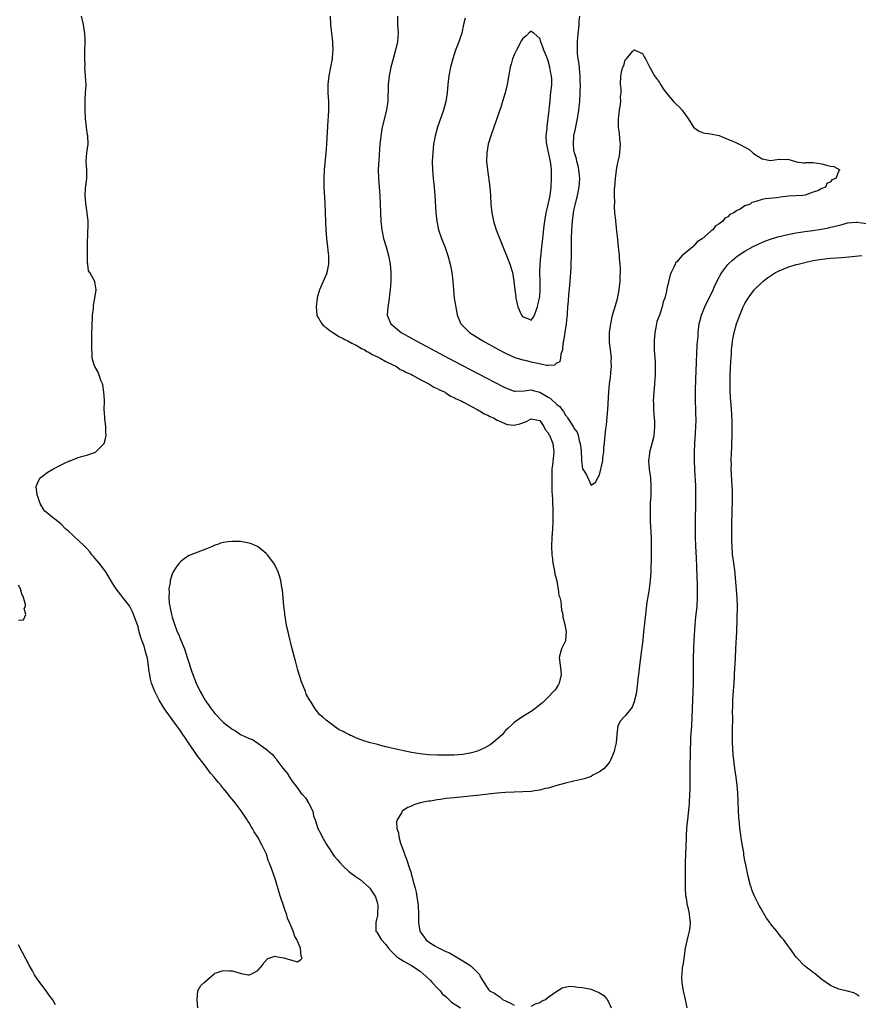
# Model space of a CAD drawing. Units: inches. Extents: x 2565000 to 2568000, y 1560000 to 1562245.
# Drawn here: x 2567379 to 2567576, y 1561112 to 1561342 of the extents above; entities that cross this region are included whole.
import ezdxf

# ---------------------------------------------------------------- set-up
doc = ezdxf.new("R2010")
doc.units = ezdxf.units.IN
doc.header["$MEASUREMENT"] = 0
doc.layers.add('LD25651560_2ft', color=231, linetype='Continuous')

msp = doc.modelspace()

# ---------------------------------------------------------------- linework, layer by layer
at = {"layer": 'LD25651560_2ft'}
for points, elevation in [([(2567420.99, 1561111), (2567420.85, 1561113), (2567420.99, 1561115), (2567421.73, 1561116.27), (2567422.44, 1561117), (2567423, 1561117.41), (2567424.82, 1561119), (2567425, 1561119.11), (2567425.83, 1561119.41), (2567426.39, 1561119.61), (2567427, 1561119.79), (2567428.32, 1561119.68), (2567429, 1561119.68), (2567430.89, 1561119.11), (2567431.1, 1561119.1), (2567431.54, 1561119), (2567432.79, 1561118.79), (2567433, 1561118.78), (2567433.61, 1561119), (2567435, 1561119.75), (2567436.12, 1561121), (2567436.45, 1561121.54), (2567437.41, 1561122.59), (2567438.51, 1561123), (2567439, 1561123.16), (2567439.69, 1561123), (2567441, 1561122.74), (2567443, 1561122.16), (2567444.24, 1561121.76), (2567445, 1561122.26), (2567445.38, 1561122.62), (2567445.24, 1561123), (2567445.15, 1561123.15), (2567445.05, 1561125), (2567444.13, 1561127), (2567443.69, 1561127.69), (2567443.28, 1561129), (2567443, 1561129.73), (2567442.47, 1561131), (2567442, 1561132), (2567441.74, 1561133), (2567441.53, 1561133.53), (2567441, 1561134.99), (2567440.3, 1561137), (2567440.02, 1561138.02), (2567439.13, 1561141), (2567438.15, 1561143.85), (2567437.72, 1561145), (2567437.49, 1561145.49), (2567437.03, 1561147), (2567436.07, 1561149), (2567435.05, 1561150.95), (2567434.17, 1561152.17), (2567433.78, 1561153), (2567433.46, 1561153.46), (2567433, 1561154.28), (2567432.7, 1561154.7), (2567432.56, 1561155), (2567431.13, 1561157.13), (2567429.72, 1561159), (2567429.4, 1561159.4), (2567428.49, 1561160.49), (2567428.13, 1561161), (2567427, 1561162.34), (2567426.68, 1561162.68), (2567426.48, 1561163), (2567425.83, 1561163.76), (2567425, 1561164.75), (2567424.81, 1561165), (2567423.96, 1561165.96), (2567423.21, 1561167), (2567423, 1561167.25), (2567421.36, 1561169.36), (2567421, 1561169.85), (2567420.49, 1561170.49), (2567420.21, 1561171), (2567418.85, 1561173), (2567418.08, 1561174.08), (2567417.5, 1561175), (2567417, 1561175.72), (2567416.45, 1561176.45), (2567416.09, 1561177), (2567415, 1561178.45), (2567414.6, 1561179), (2567413.21, 1561181), (2567411.96, 1561183), (2567411.65, 1561183.65), (2567410.9, 1561185), (2567410.16, 1561187), (2567409.94, 1561187.94), (2567409.75, 1561189), (2567409.62, 1561189.62), (2567409.47, 1561191), (2567409.18, 1561192.82), (2567409, 1561193.5), (2567408.64, 1561194.64), (2567408.58, 1561195), (2567408.41, 1561195.59), (2567407.68, 1561197.68), (2567407.3, 1561199), (2567407, 1561200.11), (2567406.27, 1561202.27), (2567405.69, 1561203.69), (2567405, 1561205.06), (2567403.47, 1561207), (2567403, 1561207.66), (2567401.86, 1561209), (2567401, 1561210.32), (2567400.05, 1561212.05), (2567399.44, 1561213), (2567397.91, 1561215), (2567397, 1561216.1), (2567396.61, 1561216.61), (2567396.2, 1561217), (2567395.72, 1561217.72), (2567395, 1561218.44), (2567394.74, 1561218.74), (2567394.44, 1561219), (2567393, 1561220.41), (2567392.29, 1561221), (2567391.67, 1561221.67), (2567391, 1561222.26), (2567390.63, 1561222.63), (2567390.11, 1561223), (2567389, 1561224.13), (2567388.55, 1561224.55), (2567387.89, 1561225), (2567387.43, 1561225.43), (2567387, 1561225.73), (2567385.48, 1561227), (2567385.23, 1561227.23), (2567385, 1561227.54), (2567384.1, 1561229), (2567383.64, 1561230.36), (2567383.39, 1561231), (2567383.2, 1561233), (2567383.73, 1561234.27), (2567384.14, 1561235), (2567385, 1561235.65), (2567385.78, 1561236.22), (2567387.06, 1561237), (2567389, 1561238.07), (2567389.63, 1561238.37), (2567391, 1561238.95), (2567391.15, 1561239), (2567393, 1561239.74), (2567394.06, 1561240.06), (2567395, 1561240.3), (2567397.08, 1561241), (2567399.1, 1561243), (2567399.47, 1561244.53), (2567399.54, 1561245), (2567399.49, 1561245.49), (2567399.45, 1561247), (2567399.26, 1561248.74), (2567399.2, 1561249.2), (2567399.11, 1561251), (2567399.15, 1561252.85), (2567399.12, 1561253.12), (2567399.03, 1561255), (2567398.73, 1561256.73), (2567398.67, 1561257), (2567398.4, 1561257.6), (2567397.91, 1561259), (2567397.71, 1561259.71), (2567396.91, 1561261), (2567396.85, 1561261.15), (2567396.27, 1561263), (2567396.25, 1561264.25), (2567396.16, 1561265), (2567396.19, 1561266.19), (2567396.18, 1561267), (2567396.2, 1561269), (2567396.24, 1561270.24), (2567396.24, 1561271), (2567396.34, 1561272.34), (2567396.34, 1561273), (2567396.56, 1561274.56), (2567396.6, 1561275.4), (2567396.93, 1561277), (2567397.19, 1561279), (2567397, 1561280.38), (2567396.91, 1561280.91), (2567395.75, 1561283), (2567395.43, 1561283.43), (2567395.22, 1561285), (2567395.16, 1561285.16), (2567395.19, 1561287), (2567395.17, 1561287.17), (2567395.19, 1561289), (2567395.19, 1561290.81), (2567395.23, 1561291.23), (2567395.34, 1561295), (2567395.14, 1561297), (2567394.78, 1561299.22), (2567394.63, 1561301), (2567394.75, 1561302.75), (2567395.02, 1561305), (2567394.99, 1561307), (2567394.84, 1561309), (2567394.84, 1561309.16), (2567394.99, 1561311), (2567395.33, 1561313), (2567395.25, 1561315), (2567395.2, 1561315.2), (2567394.91, 1561316.91), (2567394.71, 1561319), (2567394.62, 1561321), (2567394.62, 1561323.38), (2567394.75, 1561325), (2567394.84, 1561326.84), (2567394.72, 1561329), (2567394.59, 1561331), (2567394.6, 1561331.4), (2567394.52, 1561333), (2567394.55, 1561334.55), (2567394.58, 1561335), (2567394.63, 1561336.63), (2567394.67, 1561337), (2567394.67, 1561337.33), (2567394.56, 1561339), (2567394.31, 1561340.31), (2567394.21, 1561341), (2567393.78, 1561343)], 6626), ([(2567451.95, 1561343), (2567452.02, 1561341), (2567452.47, 1561337), (2567452.5, 1561336.5), (2567452.56, 1561335), (2567452.54, 1561334.54), (2567452.39, 1561333), (2567452.17, 1561331.83), (2567452.04, 1561331), (2567451.64, 1561329), (2567451.4, 1561327), (2567451.4, 1561325), (2567451.53, 1561323), (2567451.57, 1561321.57), (2567451.58, 1561321), (2567451.52, 1561319.52), (2567451.44, 1561318.56), (2567451.09, 1561313.09), (2567451, 1561311.85), (2567450.57, 1561307), (2567450.48, 1561305), (2567450.49, 1561303), (2567450.7, 1561299.3), (2567450.8, 1561297), (2567450.91, 1561293), (2567451.07, 1561291), (2567451.33, 1561289), (2567451.48, 1561287.48), (2567451.55, 1561287), (2567451.54, 1561285.54), (2567451.55, 1561285), (2567451.18, 1561283), (2567451.14, 1561282.86), (2567450.57, 1561281.43), (2567449.48, 1561279), (2567448.91, 1561277.09), (2567448.88, 1561277), (2567448.65, 1561275), (2567448.85, 1561273), (2567450.02, 1561271), (2567450.49, 1561270.49), (2567451, 1561270.19), (2567451.63, 1561269.63), (2567452.6, 1561269), (2567452.82, 1561268.82), (2567453, 1561268.75), (2567454.02, 1561268.02), (2567455, 1561267.59), (2567455.36, 1561267.36), (2567456.1, 1561267), (2567457, 1561266.47), (2567458.01, 1561265.99), (2567459.27, 1561265.27), (2567459.88, 1561265), (2567460.52, 1561264.52), (2567461, 1561264.35), (2567461.82, 1561263.82), (2567463, 1561263.33), (2567463.21, 1561263.21), (2567463.66, 1561263), (2567465, 1561262.22), (2567466.49, 1561261.51), (2567467, 1561261.23), (2567467.46, 1561261), (2567468.35, 1561260.35), (2567469, 1561260.11), (2567469.68, 1561259.68), (2567471, 1561259.13), (2567471.26, 1561259), (2567473, 1561258), (2567475.06, 1561257), (2567476.19, 1561256.19), (2567477, 1561255.89), (2567477.54, 1561255.54), (2567478.83, 1561255), (2567479, 1561254.9), (2567480.11, 1561254.11), (2567481, 1561253.78), (2567481.47, 1561253.47), (2567482.59, 1561253), (2567483, 1561252.76), (2567483.45, 1561252.55), (2567485, 1561251.67), (2567486.37, 1561251), (2567486.72, 1561250.72), (2567487, 1561250.63), (2567487.96, 1561249.96), (2567489, 1561249.57), (2567489.35, 1561249.35), (2567490.16, 1561249), (2567491, 1561248.5), (2567491.82, 1561248.18), (2567493, 1561247.59), (2567493.48, 1561247.48), (2567495, 1561247.33), (2567496.34, 1561247.66), (2567497.86, 1561248.14), (2567499, 1561248.81), (2567499.26, 1561248.74), (2567501, 1561248.4), (2567501.96, 1561247), (2567502.3, 1561246.3), (2567503, 1561245.48), (2567503.15, 1561245.15), (2567503.25, 1561245), (2567503.44, 1561244.56), (2567504.09, 1561243), (2567504.32, 1561241), (2567504.24, 1561240.24), (2567503.95, 1561238.05), (2567503.84, 1561237), (2567503.81, 1561235.81), (2567503.81, 1561235), (2567503.86, 1561234.14), (2567503.86, 1561231.86), (2567503.98, 1561230.02), (2567503.97, 1561229), (2567504.02, 1561227.98), (2567504.04, 1561225), (2567503.98, 1561223), (2567503.86, 1561221), (2567503.78, 1561219), (2567503.84, 1561217), (2567503.96, 1561216.04), (2567504.07, 1561215), (2567504.37, 1561213.63), (2567504.54, 1561212.54), (2567505, 1561210.93), (2567505.24, 1561209.24), (2567505.31, 1561209), (2567505.48, 1561207.48), (2567505.66, 1561207), (2567505.91, 1561206.09), (2567506.03, 1561205), (2567506.1, 1561204.1), (2567506.36, 1561203), (2567506.42, 1561202.42), (2567506.77, 1561201), (2567507.19, 1561199), (2567507.05, 1561196.95), (2567507, 1561196.88), (2567506.11, 1561195), (2567505.51, 1561193), (2567505.6, 1561192.4), (2567505.89, 1561189.89), (2567506.04, 1561189), (2567505.54, 1561187), (2567505.36, 1561186.64), (2567504.57, 1561185.43), (2567504.25, 1561185), (2567503, 1561183.67), (2567501.63, 1561182.37), (2567501, 1561181.88), (2567499.81, 1561181), (2567499, 1561180.34), (2567496.84, 1561179), (2567495, 1561177.75), (2567494.6, 1561177.4), (2567493.59, 1561176.41), (2567493, 1561175.87), (2567492.24, 1561175), (2567490.01, 1561173), (2567489.42, 1561172.58), (2567488.13, 1561171.87), (2567487, 1561171.32), (2567486.15, 1561171), (2567485, 1561170.67), (2567483, 1561170.31), (2567481, 1561170.14), (2567479, 1561170.1), (2567477, 1561170.14), (2567475, 1561170.24), (2567473, 1561170.46), (2567471, 1561170.79), (2567469.87, 1561171), (2567467, 1561171.64), (2567465, 1561172.11), (2567463.51, 1561172.49), (2567463, 1561172.59), (2567461.11, 1561173.11), (2567459.59, 1561173.59), (2567458.12, 1561174.12), (2567457, 1561174.65), (2567456.74, 1561174.74), (2567456.3, 1561175), (2567455.41, 1561175.41), (2567455, 1561175.65), (2567454.08, 1561176.08), (2567453, 1561176.87), (2567452.91, 1561176.91), (2567451, 1561178.32), (2567450.22, 1561179), (2567449.54, 1561179.54), (2567449, 1561180.27), (2567448.41, 1561181), (2567447.48, 1561182.52), (2567447.09, 1561183.09), (2567446.37, 1561184.37), (2567446.17, 1561185), (2567445.67, 1561186.33), (2567445.28, 1561187.28), (2567444.77, 1561188.77), (2567444.72, 1561189), (2567444.3, 1561190.3), (2567443.82, 1561192.17), (2567443.59, 1561193), (2567443, 1561195.31), (2567442.3, 1561198.29), (2567442.1, 1561199), (2567441.84, 1561200.16), (2567441.68, 1561201), (2567441.61, 1561201.61), (2567441.35, 1561203), (2567441.34, 1561203.34), (2567441.12, 1561205), (2567440.8, 1561208.8), (2567440.66, 1561209.34), (2567440.38, 1561211), (2567440.1, 1561212.1), (2567439.76, 1561213), (2567439, 1561214.62), (2567438.79, 1561215), (2567437.26, 1561217), (2567437, 1561217.26), (2567436.08, 1561218.08), (2567434.92, 1561218.92), (2567433.53, 1561219.53), (2567433, 1561219.73), (2567431, 1561220.08), (2567429.89, 1561220.11), (2567429, 1561220.1), (2567427.99, 1561220.01), (2567427, 1561219.83), (2567426.31, 1561219.69), (2567425.83, 1561219.51), (2567424.85, 1561219.15), (2567424.55, 1561219), (2567423, 1561218.4), (2567421.99, 1561217.99), (2567421, 1561217.63), (2567419, 1561216.79), (2567417.89, 1561216.11), (2567417, 1561215.4), (2567416.8, 1561215.2), (2567416.65, 1561215), (2567415.89, 1561214.11), (2567415.25, 1561213), (2567415, 1561212.45), (2567414.54, 1561211), (2567414.51, 1561210.51), (2567414.23, 1561209), (2567414.27, 1561208.27), (2567414.2, 1561207), (2567414.3, 1561205.7), (2567414.41, 1561205), (2567414.53, 1561204.53), (2567414.83, 1561203), (2567415, 1561202.39), (2567415.44, 1561201), (2567416.19, 1561199), (2567416.44, 1561198.44), (2567417.04, 1561197.04), (2567417.84, 1561195), (2567418.53, 1561193), (2567419.62, 1561189.62), (2567420.64, 1561187), (2567421.58, 1561185), (2567422.1, 1561184.1), (2567422.71, 1561183), (2567423, 1561182.55), (2567423.66, 1561181.66), (2567424.12, 1561181), (2567424.51, 1561180.51), (2567425, 1561179.87), (2567425.8, 1561179), (2567425.83, 1561178.97), (2567427, 1561177.79), (2567428, 1561177), (2567428.58, 1561176.58), (2567429, 1561176.21), (2567429.8, 1561175.8), (2567431, 1561174.98), (2567433, 1561174.02), (2567433.78, 1561173.78), (2567435, 1561172.97), (2567437, 1561171.56), (2567437.6, 1561171), (2567438.4, 1561170.4), (2567439, 1561169.55), (2567439.29, 1561169.29), (2567439.45, 1561169), (2567440.89, 1561167.11), (2567441.9, 1561165.9), (2567442.41, 1561165), (2567443, 1561164.12), (2567443.83, 1561163), (2567444.36, 1561162.36), (2567445, 1561161.39), (2567445.2, 1561161.2), (2567445.39, 1561161), (2567446.19, 1561160.19), (2567447, 1561158.84), (2567447.87, 1561157), (2567448.06, 1561155.94), (2567448.41, 1561155), (2567449.06, 1561153), (2567449.74, 1561151.74), (2567450.07, 1561151), (2567451, 1561149.38), (2567451.23, 1561149), (2567451.97, 1561147.97), (2567452.59, 1561147), (2567453, 1561146.43), (2567453.67, 1561145.67), (2567454.21, 1561145), (2567455, 1561144.15), (2567456.28, 1561143), (2567456.67, 1561142.67), (2567457.82, 1561141.82), (2567459, 1561141.03), (2567461, 1561139.25), (2567461.22, 1561139), (2567461.94, 1561137.94), (2567462.54, 1561137), (2567463, 1561135.43), (2567463.1, 1561135), (2567463.11, 1561134.89), (2567463.06, 1561133), (2567463, 1561132.61), (2567462.66, 1561131), (2567462.66, 1561129.34), (2567462.64, 1561129), (2567462.81, 1561128.81), (2567463, 1561128.51), (2567463.9, 1561127), (2567465, 1561125.85), (2567465.59, 1561125), (2567466.26, 1561124.26), (2567467, 1561123.51), (2567467.24, 1561123.24), (2567467.54, 1561123), (2567469, 1561122.05), (2567470.82, 1561121), (2567471, 1561120.91), (2567473, 1561119.58), (2567473.73, 1561119), (2567474.38, 1561118.38), (2567475.43, 1561117.43), (2567475.84, 1561117), (2567477, 1561115.68), (2567477.66, 1561115), (2567478.23, 1561114.23), (2567479, 1561113.66), (2567479.34, 1561113.34), (2567479.74, 1561113), (2567480.35, 1561112.35), (2567481, 1561112.01), (2567482.44, 1561111)], 6628), ([(2567467.73, 1561343), (2567467.73, 1561341), (2567467.85, 1561339), (2567467.78, 1561338.22), (2567467.72, 1561337), (2567467.26, 1561335), (2567466.66, 1561333), (2567466.13, 1561331), (2567465.73, 1561329), (2567465.49, 1561327), (2567465.42, 1561323), (2567465.17, 1561321.17), (2567465.14, 1561321), (2567464.11, 1561317), (2567463.78, 1561315), (2567463.59, 1561313), (2567463.31, 1561309.31), (2567463.2, 1561307.2), (2567463.2, 1561307), (2567463.24, 1561305), (2567463.54, 1561301), (2567463.65, 1561299), (2567463.82, 1561295), (2567464.01, 1561293), (2567464.18, 1561292.18), (2567464.45, 1561291), (2567465.06, 1561289), (2567465.64, 1561287), (2567466, 1561285), (2567466.15, 1561283), (2567466.12, 1561281), (2567466.07, 1561279.93), (2567465.98, 1561279), (2567465.82, 1561277.82), (2567465.75, 1561277), (2567465.65, 1561276.35), (2567465.42, 1561275), (2567465.3, 1561273), (2567466.17, 1561271), (2567468.6, 1561269), (2567470.14, 1561268.14), (2567472.1, 1561267), (2567481, 1561262.31), (2567492.35, 1561256.35), (2567493, 1561256.02), (2567495, 1561255.29), (2567495.27, 1561255.27), (2567497.32, 1561255.32), (2567499, 1561255.56), (2567499.43, 1561255.43), (2567501, 1561255.05), (2567503, 1561253.82), (2567503.53, 1561253.53), (2567505, 1561252.15), (2567505.69, 1561251.69), (2567506.16, 1561251), (2567506.52, 1561250.52), (2567507, 1561249.65), (2567507.32, 1561249.32), (2567507.5, 1561249), (2567508.39, 1561247.61), (2567508.88, 1561246.88), (2567509, 1561246.61), (2567509.71, 1561245.71), (2567509.96, 1561245), (2567510.25, 1561243.75), (2567510.47, 1561243), (2567510.66, 1561241.34), (2567510.8, 1561239.2), (2567510.78, 1561239), (2567511, 1561237.13), (2567511.06, 1561237), (2567511.85, 1561235.85), (2567513, 1561233.3), (2567514.05, 1561233.95), (2567514.58, 1561235), (2567515, 1561235.7), (2567515.3, 1561237), (2567515.35, 1561237.35), (2567515.73, 1561239), (2567515.78, 1561239.78), (2567516.01, 1561241), (2567516.01, 1561242.01), (2567516.16, 1561243), (2567516.19, 1561244.19), (2567516.32, 1561245), (2567516.42, 1561246.42), (2567516.59, 1561247.41), (2567516.9, 1561251), (2567517.12, 1561255.12), (2567517.32, 1561257), (2567517.55, 1561258.45), (2567517.63, 1561259.63), (2567517.78, 1561261), (2567517.74, 1561262.26), (2567517.75, 1561263), (2567517.72, 1561263.72), (2567517.53, 1561265), (2567517.34, 1561266.66), (2567517.32, 1561267), (2567517.35, 1561269), (2567517.61, 1561271), (2567518.04, 1561273), (2567518.71, 1561275.29), (2567519, 1561276.39), (2567519.16, 1561276.84), (2567519.61, 1561279), (2567519.82, 1561281), (2567519.84, 1561282.16), (2567519.88, 1561283), (2567519.87, 1561283.87), (2567519.8, 1561285), (2567519.66, 1561286.34), (2567519.62, 1561287), (2567519.43, 1561289), (2567519.24, 1561290.76), (2567519, 1561292.77), (2567518.77, 1561295), (2567518.76, 1561295.24), (2567518.6, 1561297), (2567518.49, 1561298.49), (2567518.53, 1561299.47), (2567518.49, 1561301), (2567518.52, 1561302.52), (2567518.55, 1561303), (2567518.71, 1561305), (2567518.92, 1561306.92), (2567519, 1561307.47), (2567519.3, 1561308.7), (2567519.34, 1561309), (2567519.66, 1561310.34), (2567519.75, 1561311), (2567519.88, 1561313), (2567519.73, 1561314.27), (2567519.64, 1561315.64), (2567519.43, 1561317), (2567519.41, 1561318.59), (2567519.42, 1561319), (2567519.49, 1561319.49), (2567519.67, 1561321), (2567519.84, 1561321.84), (2567519.96, 1561323), (2567519.92, 1561324.08), (2567520.04, 1561325), (2567520.05, 1561326.05), (2567519.88, 1561327), (2567519.97, 1561329), (2567520.22, 1561330.22), (2567520.47, 1561331), (2567520.63, 1561331.37), (2567521, 1561332.78), (2567521.17, 1561332.83), (2567521.27, 1561333), (2567522.67, 1561334.67), (2567522.97, 1561335), (2567523, 1561335.06), (2567523.07, 1561335.07), (2567523.23, 1561335), (2567525, 1561334.2), (2567525.45, 1561333.45), (2567525.71, 1561333), (2567526.55, 1561331.45), (2567526.83, 1561330.83), (2567527, 1561330.57), (2567527.53, 1561329.53), (2567527.88, 1561329), (2567529, 1561327.45), (2567529.22, 1561327), (2567529.91, 1561325.91), (2567530.56, 1561325), (2567532.3, 1561323), (2567532.64, 1561322.64), (2567533, 1561322.31), (2567533.66, 1561321.66), (2567534.28, 1561321), (2567535.41, 1561319.41), (2567535.72, 1561319), (2567536.97, 1561316.97), (2567538.14, 1561316.14), (2567539, 1561315.78), (2567539.61, 1561315.61), (2567541, 1561315.44), (2567541.34, 1561315.34), (2567543, 1561315.03), (2567544.41, 1561314.41), (2567545, 1561314.23), (2567546.32, 1561313.68), (2567547, 1561313.36), (2567549.89, 1561311.89), (2567550.85, 1561311), (2567551, 1561310.88), (2567553, 1561309.61), (2567555, 1561309.24), (2567557, 1561309.55), (2567558.52, 1561309.48), (2567559, 1561309.49), (2567560.81, 1561309), (2567561, 1561308.93), (2567562.69, 1561308.69), (2567563, 1561308.69), (2567563.28, 1561308.72), (2567565, 1561308.72), (2567567, 1561308.45), (2567567.78, 1561308.22), (2567569, 1561307.92), (2567569.8, 1561307.8), (2567571.23, 1561307), (2567571, 1561306.82), (2567570.23, 1561305), (2567569.33, 1561304.67), (2567569, 1561304.21), (2567568.15, 1561303.85), (2567567.82, 1561303), (2567567, 1561302.64), (2567566.2, 1561302.2), (2567565, 1561301.8), (2567563.09, 1561301.09), (2567562.55, 1561301), (2567559.17, 1561300.83), (2567557.35, 1561300.65), (2567556.49, 1561300.49), (2567553.73, 1561300.27), (2567553, 1561300.1), (2567551.59, 1561299.59), (2567551, 1561299.46), (2567550.64, 1561299.36), (2567550.21, 1561299), (2567549, 1561298.58), (2567547.86, 1561297.86), (2567547, 1561297.47), (2567546.41, 1561297), (2567545.44, 1561296.56), (2567545, 1561296.06), (2567544.26, 1561295.74), (2567543.84, 1561295), (2567543, 1561294.36), (2567542.09, 1561293.91), (2567541.47, 1561293), (2567541, 1561292.65), (2567539, 1561290.91), (2567537.82, 1561290.18), (2567537, 1561289.17), (2567536.89, 1561289.11), (2567536.79, 1561289), (2567535, 1561287.5), (2567534.35, 1561287), (2567533, 1561285.46), (2567532.76, 1561285.24), (2567532.65, 1561285), (2567532.44, 1561284.44), (2567531.73, 1561283), (2567531.54, 1561282.46), (2567531.14, 1561280.86), (2567531, 1561280.12), (2567530.75, 1561279.25), (2567530.66, 1561278.66), (2567530.23, 1561277), (2567529.86, 1561276.14), (2567529.66, 1561275), (2567529.02, 1561273.02), (2567528.41, 1561271.59), (2567528.19, 1561270.19), (2567527.92, 1561269), (2567527.78, 1561267), (2567527.8, 1561266.2), (2567527.8, 1561265), (2567527.83, 1561263.83), (2567527.98, 1561262.02), (2567528, 1561261), (2567527.98, 1561259.98), (2567528.01, 1561259), (2567527.92, 1561258.08), (2567527.87, 1561257), (2567527.78, 1561255.78), (2567527.68, 1561255), (2567527.56, 1561253), (2567527.59, 1561252.41), (2567527.61, 1561251), (2567527.69, 1561249.69), (2567527.77, 1561249), (2567527.84, 1561248.16), (2567527.87, 1561247), (2567527.74, 1561245.74), (2567527.71, 1561245), (2567527.58, 1561244.42), (2567527, 1561242.07), (2567526.67, 1561241), (2567526.66, 1561240.66), (2567526.47, 1561239), (2567526.62, 1561237), (2567526.88, 1561235), (2567527.02, 1561233), (2567526.95, 1561230.95), (2567526.85, 1561229), (2567526.8, 1561227.2), (2567526.86, 1561224.86), (2567527.04, 1561220.96), (2567527.08, 1561219), (2567527.05, 1561217), (2567526.95, 1561213), (2567526.84, 1561211), (2567526.52, 1561208.52), (2567526.05, 1561205.95), (2567525.81, 1561203.82), (2567525.7, 1561203), (2567525.29, 1561199), (2567525.08, 1561197), (2567524.55, 1561193), (2567524.31, 1561191), (2567524.1, 1561189), (2567523.98, 1561187.98), (2567523.89, 1561187), (2567523.67, 1561185.67), (2567523.56, 1561184.44), (2567523.19, 1561183), (2567523.17, 1561182.83), (2567522.64, 1561181.36), (2567521, 1561179.3), (2567520.64, 1561179), (2567519.86, 1561178.14), (2567519.24, 1561177), (2567519.06, 1561175.05), (2567519.04, 1561175), (2567518.88, 1561173), (2567518.51, 1561171.49), (2567518.41, 1561171), (2567517.58, 1561169), (2567517.37, 1561168.63), (2567517, 1561168.12), (2567516.07, 1561167), (2567515, 1561166.23), (2567513.43, 1561165.43), (2567513, 1561165.18), (2567512.53, 1561165), (2567511.38, 1561164.62), (2567510.39, 1561164.39), (2567509, 1561164.03), (2567507, 1561163.6), (2567505, 1561163.07), (2567503, 1561162.43), (2567502.3, 1561162.3), (2567501, 1561161.93), (2567499.78, 1561161.78), (2567499, 1561161.65), (2567497, 1561161.54), (2567495, 1561161.47), (2567493, 1561161.37), (2567491, 1561161.22), (2567488.9, 1561161), (2567487, 1561160.78), (2567481, 1561160.18), (2567480.05, 1561160.05), (2567479, 1561159.97), (2567477.76, 1561159.76), (2567477, 1561159.71), (2567475.4, 1561159.4), (2567475, 1561159.36), (2567473.04, 1561158.96), (2567471.5, 1561158.5), (2567471, 1561158.23), (2567470.11, 1561157.89), (2567468.91, 1561157.09), (2567468.82, 1561157), (2567468.66, 1561156.66), (2567467.62, 1561155), (2567467.49, 1561154.51), (2567467.59, 1561153), (2567467.95, 1561151.95), (2567468.03, 1561151), (2567468.45, 1561149.55), (2567469.28, 1561147.28), (2567469.37, 1561147), (2567469.83, 1561145.83), (2567470.59, 1561143.41), (2567470.81, 1561142.81), (2567471, 1561142.09), (2567471.25, 1561141.25), (2567471.39, 1561140.61), (2567471.83, 1561139), (2567472.06, 1561138.07), (2567472.27, 1561137), (2567472.55, 1561135), (2567472.63, 1561133), (2567472.61, 1561131), (2567472.9, 1561129), (2567473, 1561128.8), (2567473.77, 1561127.77), (2567474.37, 1561127), (2567475, 1561126.49), (2567476.45, 1561125.55), (2567477, 1561125.21), (2567479, 1561124.24), (2567479.87, 1561123.87), (2567481.43, 1561123), (2567483, 1561122.04), (2567484.62, 1561121), (2567485, 1561120.68), (2567486.75, 1561119), (2567486.86, 1561118.86), (2567487, 1561118.52), (2567487.56, 1561117.56), (2567489, 1561115.3), (2567489.25, 1561115), (2567490.44, 1561114.44), (2567491, 1561113.99), (2567491.62, 1561113.62), (2567492.27, 1561113), (2567493, 1561112.65), (2567494.15, 1561112.15), (2567495, 1561111.65)], 6630), ([(2567483.52, 1561342.48), (2567483.17, 1561341), (2567482.74, 1561339), (2567482.3, 1561337.7), (2567482.09, 1561337), (2567481.31, 1561335), (2567480.62, 1561333), (2567480.11, 1561331), (2567479.74, 1561329), (2567479.51, 1561327), (2567479.31, 1561325), (2567478.99, 1561323), (2567478.45, 1561321), (2567477.08, 1561317), (2567476.52, 1561315), (2567476.28, 1561313.72), (2567476.16, 1561313), (2567475.96, 1561311), (2567475.85, 1561309), (2567475.9, 1561307), (2567476.09, 1561305), (2567476.32, 1561303), (2567476.48, 1561301), (2567476.68, 1561297), (2567476.88, 1561295), (2567477.31, 1561293), (2567477.99, 1561291), (2567478.83, 1561288.83), (2567479.49, 1561287), (2567480.07, 1561285), (2567480.44, 1561283), (2567480.64, 1561281), (2567480.78, 1561279), (2567481, 1561277), (2567481.57, 1561273.57), (2567481.71, 1561273), (2567482.56, 1561271), (2567483.79, 1561269.79), (2567484.55, 1561269), (2567487.65, 1561267), (2567491.34, 1561265), (2567493, 1561264.12), (2567495, 1561263.19), (2567495.14, 1561263.14), (2567497, 1561262.58), (2567497.51, 1561262.49), (2567499, 1561262.16), (2567500.14, 1561261.86), (2567502.65, 1561261.35), (2567503, 1561261.38), (2567504.55, 1561261.45), (2567505, 1561261.85), (2567505.77, 1561262.23), (2567505.94, 1561263), (2567505.97, 1561263.97), (2567506.37, 1561265), (2567506.47, 1561266.47), (2567506.61, 1561267), (2567507, 1561269.51), (2567507.26, 1561271), (2567507.43, 1561272.57), (2567507.47, 1561273), (2567507.48, 1561273.48), (2567507.58, 1561275), (2567507.71, 1561276.29), (2567507.76, 1561277.76), (2567508.02, 1561279.98), (2567508.09, 1561281), (2567508.25, 1561283), (2567508.33, 1561284.33), (2567508.36, 1561285), (2567508.4, 1561287), (2567508.39, 1561288.39), (2567508.42, 1561291), (2567508.49, 1561293), (2567508.64, 1561295), (2567508.9, 1561297), (2567509, 1561297.53), (2567509.25, 1561298.75), (2567509.8, 1561301), (2567510.23, 1561303), (2567510.39, 1561305), (2567510.16, 1561307), (2567509.97, 1561307.97), (2567509.67, 1561309), (2567509.57, 1561309.57), (2567509.12, 1561311), (2567509, 1561311.79), (2567508.86, 1561313), (2567508.98, 1561315), (2567509.36, 1561316.64), (2567509.49, 1561317.49), (2567509.83, 1561319), (2567509.96, 1561319.96), (2567510.15, 1561321), (2567510.25, 1561321.75), (2567510.34, 1561323), (2567510.44, 1561325), (2567510.49, 1561327), (2567510.46, 1561327.54), (2567510.46, 1561329), (2567510.35, 1561329.65), (2567510.26, 1561331), (2567510.17, 1561332.17), (2567509.98, 1561333), (2567509.86, 1561334.14), (2567509.82, 1561335), (2567509.85, 1561335.85), (2567509.86, 1561337), (2567509.91, 1561338.09), (2567510.17, 1561340.17), (2567510.2, 1561341), (2567510.21, 1561341.79), (2567510.35, 1561343)], 6632), ([(2567535.47, 1561111), (2567535.1, 1561113), (2567534.62, 1561115), (2567534.57, 1561115.43), (2567534.28, 1561117), (2567534.23, 1561118.23), (2567534.28, 1561119), (2567534.43, 1561120.43), (2567534.6, 1561121.4), (2567535.13, 1561125), (2567535.75, 1561127.75), (2567536.07, 1561129), (2567536.18, 1561129.82), (2567536.26, 1561131), (2567536.09, 1561132.09), (2567536.04, 1561133), (2567535.81, 1561134.19), (2567535.59, 1561135), (2567535.32, 1561136.68), (2567535.2, 1561137.2), (2567535.08, 1561139), (2567535.06, 1561141.06), (2567535.07, 1561143), (2567535.1, 1561145.1), (2567535.23, 1561148.76), (2567535.23, 1561149), (2567535.32, 1561150.68), (2567535.32, 1561151.32), (2567535.42, 1561153), (2567535.57, 1561154.43), (2567535.61, 1561155), (2567535.95, 1561158.05), (2567536.02, 1561159), (2567536.14, 1561161), (2567536.16, 1561162.16), (2567536.16, 1561163.84), (2567536.19, 1561166.19), (2567536.2, 1561167.8), (2567536.25, 1561170.25), (2567536.27, 1561171), (2567536.3, 1561171.7), (2567536.33, 1561173), (2567536.38, 1561174.38), (2567536.56, 1561177), (2567536.68, 1561179), (2567536.79, 1561183), (2567536.95, 1561187), (2567536.98, 1561193), (2567537.03, 1561195), (2567537.12, 1561197), (2567537.35, 1561200.65), (2567537.51, 1561202.49), (2567537.66, 1561203.66), (2567537.79, 1561205), (2567537.92, 1561207), (2567537.9, 1561207.9), (2567537.92, 1561209), (2567537.92, 1561210.08), (2567537.82, 1561211.82), (2567537.76, 1561214.24), (2567537.68, 1561216.32), (2567537.52, 1561219), (2567537.45, 1561221), (2567537.44, 1561225.44), (2567537.5, 1561228.5), (2567537.52, 1561230.48), (2567537.51, 1561231.51), (2567537.48, 1561233), (2567537.41, 1561234.59), (2567537.39, 1561235.39), (2567537.3, 1561237), (2567537.22, 1561239), (2567537.22, 1561241), (2567537.29, 1561243), (2567537.41, 1561245.41), (2567537.52, 1561247), (2567537.58, 1561248.42), (2567537.58, 1561249), (2567537.55, 1561249.55), (2567537.54, 1561251), (2567537.47, 1561253), (2567537.46, 1561255), (2567537.54, 1561258.46), (2567537.59, 1561259.59), (2567537.66, 1561262.34), (2567537.75, 1561263.75), (2567537.86, 1561266.14), (2567538.02, 1561268.02), (2567538.07, 1561269), (2567538.3, 1561271), (2567538.82, 1561273), (2567539.64, 1561275), (2567541.53, 1561279), (2567541.99, 1561280.01), (2567542.5, 1561281), (2567542.65, 1561281.35), (2567543.35, 1561282.65), (2567543.58, 1561283), (2567545, 1561284.9), (2567545.09, 1561285), (2567546.08, 1561285.92), (2567547.2, 1561286.8), (2567549, 1561287.98), (2567550.94, 1561289.06), (2567552.28, 1561289.72), (2567553.68, 1561290.32), (2567555, 1561290.81), (2567556.67, 1561291.33), (2567559, 1561291.91), (2567561, 1561292.31), (2567563, 1561292.61), (2567564.86, 1561292.86), (2567566.84, 1561293.16), (2567568.54, 1561293.46), (2567569, 1561293.58), (2567569.8, 1561293.8), (2567571.74, 1561294.26), (2567573, 1561294.61), (2567575, 1561294.82), (2567575.19, 1561294.81), (2567577.54, 1561294.46)], 6632), ([(2567575.73, 1561113.73), (2567575, 1561114.26), (2567574.51, 1561114.51), (2567572.68, 1561115), (2567571, 1561115.37), (2567569.88, 1561115.88), (2567569, 1561116.23), (2567567, 1561117.63), (2567565.42, 1561119), (2567565, 1561119.34), (2567562.9, 1561120.9), (2567561, 1561122.88), (2567559.48, 1561125), (2567559, 1561125.59), (2567557.99, 1561127), (2567557.52, 1561127.52), (2567557, 1561128.21), (2567556.43, 1561129), (2567555, 1561130.72), (2567554.81, 1561131), (2567554.04, 1561132.04), (2567552.57, 1561134.57), (2567552.33, 1561135), (2567551.28, 1561137), (2567551, 1561137.69), (2567550.63, 1561138.63), (2567550.51, 1561139), (2567550.34, 1561139.66), (2567549.72, 1561141.72), (2567549.13, 1561144.87), (2567549.08, 1561145.08), (2567548.78, 1561146.78), (2567548.71, 1561147.29), (2567548.22, 1561150.22), (2567547.96, 1561151.96), (2567547.84, 1561153), (2567547.74, 1561154.26), (2567547.57, 1561155.57), (2567547.38, 1561159), (2567547.38, 1561159.38), (2567547.32, 1561161.32), (2567547.21, 1561163), (2567546.97, 1561165), (2567546.65, 1561167), (2567546.39, 1561169), (2567546.25, 1561170.25), (2567546.12, 1561173), (2567546.07, 1561175), (2567546.1, 1561177), (2567546.14, 1561177.86), (2567546.14, 1561179), (2567546.11, 1561180.11), (2567546.2, 1561181.8), (2567546.2, 1561183), (2567546.26, 1561184.26), (2567546.45, 1561187), (2567546.66, 1561190.66), (2567546.68, 1561191.32), (2567546.79, 1561193), (2567546.9, 1561194.9), (2567546.89, 1561195.11), (2567547.13, 1561199), (2567547.25, 1561205), (2567547.19, 1561207), (2567546.64, 1561213.36), (2567546.4, 1561215), (2567546.33, 1561215.67), (2567546.13, 1561217), (2567545.99, 1561219), (2567545.95, 1561220.05), (2567545.93, 1561223), (2567545.95, 1561225), (2567545.99, 1561225.99), (2567546.02, 1561227.98), (2567546.08, 1561229), (2567546.07, 1561229.93), (2567546.11, 1561231), (2567546.09, 1561232.09), (2567546.04, 1561233), (2567545.84, 1561235.84), (2567545.81, 1561237), (2567545.83, 1561238.17), (2567545.81, 1561239), (2567545.85, 1561241), (2567545.9, 1561241.9), (2567545.93, 1561243), (2567546.01, 1561245), (2567546.02, 1561246.02), (2567546.05, 1561247), (2567546.03, 1561247.97), (2567545.95, 1561249.95), (2567545.71, 1561253), (2567545.65, 1561253.65), (2567545.54, 1561255.54), (2567545.53, 1561257), (2567545.58, 1561259), (2567545.7, 1561262.3), (2567545.82, 1561263.82), (2567545.89, 1561265), (2567545.99, 1561266.01), (2567546.11, 1561267), (2567546.47, 1561269), (2567547.03, 1561271), (2567547.77, 1561273), (2567548.61, 1561275), (2567549, 1561275.76), (2567549.72, 1561277), (2567551, 1561278.75), (2567551.2, 1561279), (2567553, 1561280.79), (2567553.23, 1561281), (2567554.25, 1561281.75), (2567555, 1561282.27), (2567556.15, 1561283), (2567557, 1561283.44), (2567559, 1561284.27), (2567561, 1561284.89), (2567561.42, 1561285), (2567563, 1561285.36), (2567565, 1561285.79), (2567567, 1561286.12), (2567569, 1561286.33), (2567570.45, 1561286.45), (2567571.48, 1561286.52), (2567573.32, 1561286.68), (2567576.33, 1561287)], 6634), ([(2567379, 1561201.69), (2567380.22, 1561201.78), (2567380.73, 1561203), (2567380.4, 1561204.4), (2567380.66, 1561205), (2567380.67, 1561205.33), (2567380.23, 1561207), (2567379.83, 1561207.83), (2567379.47, 1561209), (2567379, 1561209.88)], 6624), ([(2567387.73, 1561111.73), (2567387, 1561112.97), (2567386.1, 1561114.1), (2567385.5, 1561115), (2567383.58, 1561117.58), (2567382.79, 1561118.79), (2567382.3, 1561119.7), (2567381.57, 1561121), (2567379.99, 1561123.99), (2567379, 1561125.74)], 6624), ([(2567499, 1561111.39), (2567500.01, 1561111.99), (2567501, 1561112.26), (2567501.44, 1561112.56), (2567502.31, 1561113), (2567503, 1561113.54), (2567505, 1561114.97), (2567506.25, 1561115.75), (2567507.93, 1561116.07), (2567509, 1561116.04), (2567509.88, 1561115.88), (2567511, 1561115.83), (2567513, 1561115.39), (2567513.91, 1561115), (2567514.69, 1561114.69), (2567515, 1561114.53), (2567515.95, 1561113.95), (2567516.77, 1561113), (2567516.87, 1561112.87), (2567517, 1561112.6), (2567517.71, 1561111)], 6630)]:
    msp.add_lwpolyline(points, dxfattribs=dict(at, elevation=elevation))
at = {"layer": 'LD25651560_2ft', "elevation": 6634}
msp.add_lwpolyline([(2567501, 1561283), (2567501.06, 1561285), (2567501.25, 1561286.75), (2567501.29, 1561287.29), (2567501.5, 1561289), (2567501.54, 1561289.54), (2567501.71, 1561291), (2567501.78, 1561291.78), (2567502.05, 1561293.95), (2567502.16, 1561295), (2567502.51, 1561297), (2567503, 1561298.9), (2567503.38, 1561300.62), (2567503.44, 1561301), (2567503.69, 1561303), (2567503.76, 1561305), (2567503.72, 1561305.72), (2567503.73, 1561307), (2567503.6, 1561308.4), (2567503.52, 1561309), (2567503, 1561311.44), (2567502.63, 1561313), (2567502.59, 1561313.41), (2567502.53, 1561315), (2567502.72, 1561316.72), (2567502.73, 1561317.27), (2567502.96, 1561319), (2567503.18, 1561321), (2567503.22, 1561321.22), (2567503.4, 1561323), (2567503.53, 1561324.47), (2567503.61, 1561325), (2567503.8, 1561327), (2567503.81, 1561328.19), (2567503.78, 1561329), (2567503.61, 1561329.61), (2567503.38, 1561331), (2567503, 1561332.51), (2567502.78, 1561333), (2567502.28, 1561334.28), (2567501.97, 1561335), (2567501.73, 1561335.73), (2567501.26, 1561337), (2567501, 1561337.75), (2567499.63, 1561339), (2567499.25, 1561339.25), (2567499, 1561339.46), (2567498.41, 1561339), (2567497.71, 1561338.29), (2567497, 1561337.74), (2567496.76, 1561337.24), (2567495.54, 1561335), (2567495, 1561333.95), (2567494.64, 1561333), (2567494.27, 1561331.73), (2567494.07, 1561331), (2567493.35, 1561327), (2567492.89, 1561325), (2567492.29, 1561323), (2567491.94, 1561321.94), (2567489.52, 1561315), (2567488.95, 1561313), (2567488.6, 1561311), (2567488.54, 1561309), (2567488.73, 1561307), (2567489.28, 1561303), (2567489.46, 1561301), (2567489.57, 1561299), (2567489.75, 1561297), (2567490.16, 1561295), (2567490.82, 1561293), (2567493, 1561287.56), (2567493.24, 1561287), (2567494.01, 1561285), (2567494.58, 1561283), (2567494.92, 1561281), (2567495.15, 1561279), (2567495.37, 1561277.37), (2567495.41, 1561277), (2567495.9, 1561275), (2567496.76, 1561273), (2567497, 1561272.67), (2567498.22, 1561272.22), (2567499, 1561271.9), (2567499.48, 1561272.52), (2567499.74, 1561273), (2567500.13, 1561274.13), (2567500.45, 1561275), (2567500.55, 1561275.45), (2567500.95, 1561277), (2567501, 1561277.38), (2567501.12, 1561279), (2567501.09, 1561281)], close=True, dxfattribs=at)

doc.saveas('drawing.dxf')
